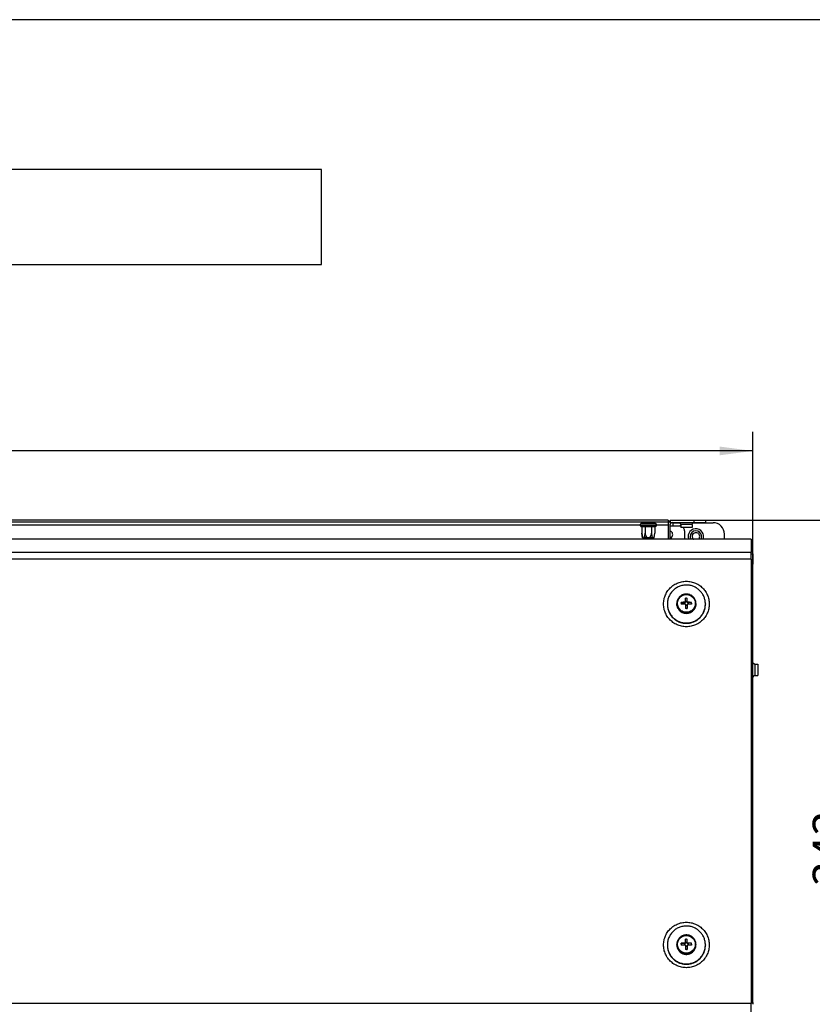
# Model space of a CAD drawing. Units: millimetres. Extents: x -81 to 760, y -224 to 370.
# Drawn here: x 290 to 373, y -31 to 73 of the extents above; entities that cross this region are included whole.
import ezdxf

# ---------------------------------------------------------------- set-up
doc = ezdxf.new("R2010")
doc.units = ezdxf.units.MM
doc.layers.add('1', color=7, linetype='Continuous')
doc.styles.add('CONVERTER_11', font='txt.shx', dxfattribs={"width": 0.9})
doc.dimstyles.new('ME10_DIM_29', dxfattribs={"dimtxt": 17.5, "dimasz": 17.5, "dimexe": 10, "dimexo": 0, "dimgap": 10, "dimtad": 1, "dimdsep": 46, "dimtxsty": 'CONVERTER_11', "dimsah": 1, "dimcen": 0.09, "dimclrd": 2, "dimclre": 2, "dimclrt": 3, "dimadec": 0, "dimazin": 0, "dimtfac": 1, "dimtdec": 4, "dimtix": 1, "dimtmove": 0, "dimatfit": 3, "dimfxl": 0, "dimtolj": 1, "dimtzin": 0, "dimarcsym": 0})
doc.dimstyles.new('ME10_DIM_30', dxfattribs={"dimtxt": 17.5, "dimasz": 17.5, "dimexe": 10, "dimexo": 0, "dimgap": 10, "dimtad": 1, "dimdsep": 46, "dimtxsty": 'CONVERTER_11', "dimsah": 1, "dimcen": 0.09, "dimclrd": 2, "dimclre": 2, "dimclrt": 3, "dimadec": 0, "dimazin": 0, "dimtfac": 1, "dimtdec": 4, "dimtix": 1, "dimtmove": 0, "dimatfit": 3, "dimfxl": 0, "dimtolj": 1, "dimtzin": 0, "dimarcsym": 0})
doc.dimstyles.new('ME10_DIM_33', dxfattribs={"dimtxt": 17.5, "dimasz": 17.5, "dimexe": 10, "dimexo": 0, "dimgap": 10, "dimtad": 1, "dimdsep": 46, "dimtxsty": 'CONVERTER_11', "dimsah": 1, "dimcen": 0.09, "dimclrd": 2, "dimclre": 2, "dimclrt": 3, "dimadec": 0, "dimazin": 0, "dimtfac": 1, "dimtdec": 4, "dimtix": 1, "dimtmove": 0, "dimatfit": 3, "dimfxl": 0, "dimtolj": 1, "dimtzin": 0, "dimarcsym": 0})

# ---------------------------------------------------------------- blocks, each defined once
blk = doc.blocks.new('*D32')
at = {"layer": '1', "color": 2, "linetype": 'Continuous'}
for p, q in [((1808.46, 100.46), (1970.86, 100.46)), ((1960.86, -393.54), (1960.86, 100.46)), ((1808.46, -393.54), (1970.86, -393.54))]:
    blk.add_line(p, q, dxfattribs=at)
at = {"layer": '1', "color": 2}
for points in [[(1963.16, 82.96), (1958.55, 82.96), (1960.86, 100.46)], [(1958.55, -376.04), (1963.16, -376.04), (1960.86, -393.54)]]:
    blk.add_solid(points, dxfattribs=at)
at = {"layer": '1', "color": 3, "insert": (1950.86, -232.51), "char_height": 17.5, "attachment_point": 7, "rotation": 90, "line_spacing_factor": 0.60024, "style": 'CONVERTER_11'}
blk.add_mtext('494', dxfattribs=at)
blk = doc.blocks.new('*D33')
at = {"layer": '1', "color": 2, "linetype": 'Continuous'}
for p, q in [((1808.46, 100.46), (1907.85, 100.46)), ((1897.85, 100.46), (1897.85, -242.54)), ((1826.71, -242.54), (1907.85, -242.54))]:
    blk.add_line(p, q, dxfattribs=at)
at = {"layer": '1', "color": 2}
for points in [[(1900.16, 82.96), (1895.55, 82.96), (1897.85, 100.46)], [(1895.55, -225.04), (1900.16, -225.04), (1897.85, -242.54)]]:
    blk.add_solid(points, dxfattribs=at)
at = {"layer": '1', "color": 3, "insert": (1887.85, -92.04), "char_height": 17.5, "attachment_point": 7, "rotation": 90, "line_spacing_factor": 0.60024, "style": 'CONVERTER_11'}
blk.add_mtext('343', dxfattribs=at)
blk = doc.blocks.new('*D36')
at = {"layer": '1', "color": 2, "linetype": 'Continuous'}
for p, q in [((463.46, 77.43), (463.46, 146.93)), ((1833.46, 77.43), (1833.46, 146.93)), ((1833.46, 136.93), (463.46, 136.93))]:
    blk.add_line(p, q, dxfattribs=at)
at = {"layer": '1', "color": 2}
for points in [[(480.96, 139.23), (480.96, 134.63), (463.46, 136.93)], [(1815.96, 134.63), (1815.96, 139.23), (1833.46, 136.93)]]:
    blk.add_solid(points, dxfattribs=at)
at = {"layer": '1', "color": 3, "insert": (1122.21, 146.93), "char_height": 17.5, "attachment_point": 7, "rotation": 0.0001, "line_spacing_factor": 0.60024, "style": 'CONVERTER_11'}
blk.add_mtext('1370', dxfattribs=at)
blk = doc.blocks.new('Vorderansicht_2', base_point=(1378.588, -160))
at = {"color": 1, "linetype": 'Continuous'}
for p, q in [((1788.963, 100.461), (507.963, 100.461)), ((1788.963, 99.461), (507.963, 99.461)), ((1774.564, 98.688), (1774.407, 98.39)), ((1782.52, 98.39), (1774.407, 98.39)), ((1774.407, 97.545), (1774.407, 98.39)), ((1774.814, 98.873), (1774.564, 98.688)), ((1774.968, 98.897), (1774.814, 98.873)), ((1781.959, 98.897), (1774.968, 98.897)), ((1774.999, 98.897), (1774.999, 99.461)), ((1776.731, 98.897), (1776.731, 99.461)), ((1780.195, 98.897), (1780.195, 99.461)), ((1781.927, 98.897), (1781.927, 99.461)), ((1781.959, 98.897), (1782.113, 98.873)), ((1782.113, 98.873), (1782.363, 98.688)), ((1782.363, 98.688), (1782.52, 98.39)), ((1782.52, 97.545), (1782.52, 98.39)), ((1788.963, 100.461), (1788.963, 99.461)), ((1788.963, 99.461), (1788.963, 97.861)), ((1789.064, 99.361), (1788.963, 99.207)), ((1789.963, 100.461), (1789.963, 99.211)), ((1789.963, 100.461), (1802.463, 100.461)), ((1789.963, 99.211), (1802.463, 99.211)), ((1791.313, 99.186), (1791.083, 99.186)), ((1791.313, 99.186), (1791.313, 97.461)), ((1791.313, 99.186), (1794.646, 99.186)), ((1794.439, 99.211), (1794.596, 99.199)), ((1794.596, 99.199), (1794.621, 99.192)), ((1794.621, 99.192), (1794.797, 99.147)), ((1794.797, 99.147), (1794.983, 99.056)), ((1794.983, 99.056), (1795.147, 98.929)), ((1795.147, 98.929), (1795.282, 98.771)), ((1795.282, 98.771), (1795.382, 98.59)), ((1795.382, 98.59), (1795.444, 98.392)), ((1795.444, 98.392), (1795.46, 98.238)), ((1801.477, 98.341), (1801.482, 98.392)), ((1801.482, 98.392), (1801.544, 98.59)), ((1801.544, 98.59), (1801.645, 98.771)), ((1801.645, 98.771), (1801.78, 98.929)), ((1801.78, 98.929), (1801.944, 99.056)), ((1801.944, 99.056), (1802.13, 99.147)), ((1802.13, 99.147), (1802.331, 99.199)), ((1802.279, 99.186), (1812.463, 99.186)), ((1802.331, 99.199), (1802.48, 99.211)), ((1802.463, 100.461), (1808.463, 100.461)), ((1802.463, 100.461), (1802.463, 99.211)), ((1802.463, 99.211), (1808.463, 99.211)), ((1808.463, 100.461), (1808.463, 99.211)), ((1774.407, 97.861), (1152.52, 97.861)), ((1782.52, 97.545), (1774.407, 97.545)), ((1774.407, 97.545), (1774.564, 97.247)), ((1774.564, 97.247), (1774.814, 97.063)), ((1774.814, 97.063), (1774.968, 97.038)), ((1779.677, 97.038), (1774.968, 97.038)), ((1774.999, 97.038), (1774.999, 93.713)), ((1774.999, 93.713), (1775.219, 92.467)), ((1775.383, 91.292), (1774.999, 93.713)), ((1776.731, 93.713), (1776.511, 92.467)), ((1776.731, 97.038), (1776.731, 93.713)), ((1777.171, 92.467), (1776.731, 93.713)), ((1781.959, 97.038), (1779.677, 97.038)), ((1780.195, 93.713), (1779.756, 92.467)), ((1780.195, 97.038), (1780.195, 93.713)), ((1780.415, 92.467), (1780.195, 93.713)), ((1781.543, 91.292), (1781.927, 93.713)), ((1781.708, 92.467), (1781.927, 93.713)), ((1781.927, 97.038), (1781.927, 93.713)), ((1782.113, 97.063), (1781.959, 97.038)), ((1782.363, 97.247), (1782.113, 97.063)), ((1782.52, 97.545), (1782.363, 97.247)), ((1788.963, 97.861), (1782.52, 97.861)), ((1788.963, 97.861), (1788.963, 90.445)), ((1789.713, 97.611), (1789.713, 90.445)), ((1789.713, 97.461), (1794.963, 97.461)), ((1789.713, 94.909), (1790.045, 94.809)), ((1795.397, 97.423), (1795.463, 97.405)), ((1795.46, 98.238), (1795.463, 98.186)), ((1798.087, 98.186), (1795.463, 98.186)), ((1795.463, 98.186), (1795.463, 96.711)), ((1799.181, 96.711), (1795.463, 96.711)), ((1796.735, 96.711), (1796.878, 96.568)), ((1797.463, 94.961), (1797.463, 90.961)), ((1801.463, 98.186), (1798.087, 98.186)), ((1801.463, 96.711), (1799.181, 96.711)), ((1801.463, 98.186), (1801.477, 98.341)), ((1801.463, 98.186), (1801.463, 96.711)), ((1832.463, 90.445), (464.463, 90.445)), ((1775.219, 92.467), (1775.239, 92.371)), ((1775.239, 92.371), (1775.516, 91.292)), ((1775.383, 91.292), (1775.516, 91.292)), ((1775.516, 91.292), (1776.214, 91.292)), ((1776.492, 92.371), (1776.214, 91.292)), ((1777.766, 91.292), (1776.214, 91.292)), ((1776.511, 92.467), (1776.492, 92.371)), ((1777.632, 91.5), (1777.171, 92.467)), ((1777.766, 91.292), (1777.632, 91.5)), ((1779.161, 91.292), (1777.766, 91.292)), ((1779.756, 92.467), (1779.161, 91.292)), ((1780.713, 91.292), (1779.161, 91.292)), ((1780.713, 91.292), (1780.415, 92.467)), ((1781.41, 91.292), (1780.713, 91.292)), ((1781.41, 91.292), (1781.477, 91.5)), ((1781.543, 91.292), (1781.41, 91.292)), ((1781.477, 91.5), (1781.708, 92.467)), ((1790.713, 91.461), (1789.713, 91.461)), ((1789.713, 91.461), (1789.713, 90.445)), ((1790.694, 91.547), (1790.59, 91.461)), ((1790.713, 90.445), (1790.713, 91.461)), ((1797.403, 90.445), (1797.425, 90.527)), ((1797.425, 90.527), (1797.463, 90.961)), ((1799.721, 90.479), (1799.736, 90.445)), ((1800.703, 90.785), (1800.882, 90.445)), ((1802.049, 90.547), (1802.173, 90.445)), ((1804.754, 90.445), (1804.877, 90.547)), ((1806.043, 90.445), (1806.12, 90.567)), ((1807.188, 90.445), (1807.264, 90.637)), ((1818.463, 90.445), (1818.463, 93.186)), ((1832.463, 90.445), (1832.463, 83.442)), ((1832.463, 88.428), (1833.463, 88.428)), ((1833.463, 82.844), (1833.463, 88.428)), ((1832.463, 83.442), (464.463, 83.442)), ((1832.463, 79.971), (1832.463, 83.442)), ((1832.463, 79.971), (464.463, 79.971)), ((1832.463, 82.844), (1833.463, 82.844)), ((1832.463, 82.814), (1833.463, 82.814)), ((1832.463, 79.971), (1832.463, -153.694)), ((1833.463, 82.844), (1833.463, 82.814)), ((1833.463, 82.814), (1833.463, 77.435)), ((1832.463, 77.609), (1832.702, 77.595)), ((1833.463, -153.209), (1833.463, 77.435)), ((1793.48, 57.109), (1793.463, 56.708)), ((1793.501, 57.309), (1793.48, 57.109)), ((1793.506, 57.352), (1793.501, 57.309)), ((1793.528, 57.508), (1793.506, 57.352)), ((1793.609, 57.901), (1793.528, 57.508)), ((1793.618, 57.938), (1793.609, 57.901)), ((1793.721, 58.286), (1793.618, 57.938)), ((1793.787, 58.465), (1793.721, 58.286)), ((1793.831, 58.581), (1793.787, 58.465)), ((1793.863, 58.66), (1793.831, 58.581)), ((1794.037, 59.024), (1793.863, 58.66)), ((1794.064, 59.074), (1794.037, 59.024)), ((1794.15, 59.223), (1794.064, 59.074)), ((1794.238, 59.372), (1794.15, 59.223)), ((1794.444, 59.67), (1794.238, 59.372)), ((1794.467, 59.702), (1794.444, 59.67)), ((1794.722, 60.013), (1794.467, 59.702)), ((1794.763, 60.057), (1794.722, 60.013)), ((1794.93, 60.231), (1794.763, 60.057)), ((1795.001, 60.302), (1794.93, 60.231)), ((1795.294, 60.561), (1795.001, 60.302)), ((1795.302, 60.568), (1795.294, 60.561)), ((1795.624, 60.809), (1795.302, 60.568)), ((1795.67, 60.839), (1795.624, 60.809)), ((1795.918, 60.995), (1795.67, 60.839)), ((1795.724, 57.296), (1795.713, 57.297)), ((1795.713, 56.799), (1795.713, 57.297)), ((1795.724, 57.296), (1797.463, 57.192)), ((1795.964, 61.023), (1795.918, 60.995)), ((1796.239, 61.167), (1795.964, 61.023)), ((1796.691, 61.367), (1796.239, 61.167)), ((1796.735, 61.382), (1796.691, 61.367)), ((1797.046, 61.486), (1796.735, 61.382)), ((1797.073, 61.494), (1797.046, 61.486)), ((1797.464, 61.59), (1797.073, 61.494)), ((1797.463, 57.192), (1797.963, 57.192)), ((1797.463, 57.192), (1797.463, 56.322)), ((1797.473, 61.592), (1797.464, 61.59)), ((1797.861, 61.654), (1797.473, 61.592)), ((1797.903, 61.658), (1797.861, 61.654)), ((1798.246, 61.686), (1797.903, 61.658)), ((1797.963, 59.527), (1797.963, 59.539)), ((1798.463, 59.539), (1797.963, 59.539)), ((1797.963, 57.321), (1797.963, 59.527)), ((1798.963, 57.69), (1797.963, 57.69)), ((1797.963, 57.321), (1797.963, 57.192)), ((1798.262, 61.687), (1798.246, 61.686)), ((1798.29, 61.687), (1798.262, 61.687)), ((1798.636, 61.687), (1798.29, 61.687)), ((1798.463, 59.539), (1798.963, 59.539)), ((1798.665, 61.687), (1798.636, 61.687)), ((1798.68, 61.686), (1798.665, 61.687)), ((1799.024, 61.658), (1798.68, 61.686)), ((1798.963, 59.527), (1798.963, 59.539)), ((1798.963, 57.321), (1798.963, 59.527)), ((1798.963, 57.321), (1798.963, 57.192)), ((1799.463, 57.192), (1798.963, 57.192)), ((1799.066, 61.654), (1799.024, 61.658)), ((1799.453, 61.592), (1799.066, 61.654)), ((1799.463, 61.59), (1799.453, 61.592)), ((1799.854, 61.494), (1799.463, 61.59)), ((1801.202, 57.296), (1799.463, 57.192)), ((1799.463, 57.192), (1799.463, 56.322)), ((1799.881, 61.486), (1799.854, 61.494)), ((1800.192, 61.382), (1799.881, 61.486)), ((1800.236, 61.367), (1800.192, 61.382)), ((1800.307, 61.337), (1800.236, 61.367)), ((1800.962, 61.023), (1800.307, 61.337)), ((1801.009, 60.995), (1800.962, 61.023)), ((1801.257, 60.839), (1801.009, 60.995)), ((1801.202, 57.296), (1801.213, 57.297)), ((1801.213, 56.799), (1801.213, 57.297)), ((1801.303, 60.809), (1801.257, 60.839)), ((1801.624, 60.568), (1801.303, 60.809)), ((1801.633, 60.561), (1801.624, 60.568)), ((1801.926, 60.302), (1801.633, 60.561)), ((1801.997, 60.231), (1801.926, 60.302)), ((1802.164, 60.057), (1801.997, 60.231)), ((1802.205, 60.013), (1802.164, 60.057)), ((1802.459, 59.702), (1802.205, 60.013)), ((1802.483, 59.67), (1802.459, 59.702)), ((1802.688, 59.372), (1802.483, 59.67)), ((1802.776, 59.223), (1802.688, 59.372)), ((1802.863, 59.074), (1802.776, 59.223)), ((1802.89, 59.024), (1802.863, 59.074)), ((1803.063, 58.66), (1802.89, 59.024)), ((1803.095, 58.581), (1803.063, 58.66)), ((1803.14, 58.465), (1803.095, 58.581)), ((1803.205, 58.286), (1803.14, 58.465)), ((1803.308, 57.938), (1803.205, 58.286)), ((1803.317, 57.901), (1803.308, 57.938)), ((1803.398, 57.508), (1803.317, 57.901)), ((1803.421, 57.352), (1803.398, 57.508)), ((1803.426, 57.309), (1803.421, 57.352)), ((1803.447, 57.109), (1803.426, 57.309)), ((1803.463, 56.708), (1803.447, 57.109)), ((1788.463, 56.432), (1788.463, 56.258)), ((1788.467, 56.111), (1788.465, 56.055)), ((1788.465, 56.055), (1788.469, 55.994)), ((1788.495, 55.567), (1788.515, 55.244)), ((1788.515, 55.244), (1788.539, 55.082)), ((1788.591, 54.717), (1788.631, 54.439)), ((1788.631, 54.439), (1788.676, 54.242)), ((1788.76, 53.88), (1788.813, 53.647)), ((1788.813, 53.647), (1788.886, 53.417)), ((1788.999, 53.06), (1789.059, 52.872)), ((1789.059, 52.872), (1789.166, 52.611)), ((1789.306, 52.268), (1789.367, 52.12)), ((1789.367, 52.12), (1789.517, 51.826)), ((1793.479, 56.307), (1793.463, 56.708)), ((1793.463, 56.708), (1793.463, 56.476)), ((1793.48, 56.075), (1793.463, 56.476)), ((1793.501, 55.875), (1793.48, 56.075)), ((1793.506, 55.832), (1793.501, 55.875)), ((1793.528, 55.676), (1793.506, 55.832)), ((1793.609, 55.283), (1793.528, 55.676)), ((1793.618, 55.246), (1793.609, 55.283)), ((1793.721, 54.898), (1793.618, 55.246)), ((1793.787, 54.719), (1793.721, 54.898)), ((1793.831, 54.603), (1793.787, 54.719)), ((1793.863, 54.524), (1793.831, 54.603)), ((1794.037, 54.16), (1793.863, 54.524)), ((1794.064, 54.11), (1794.037, 54.16)), ((1794.15, 53.961), (1794.064, 54.11)), ((1794.238, 53.812), (1794.15, 53.961)), ((1794.444, 53.514), (1794.238, 53.812)), ((1794.467, 53.482), (1794.444, 53.514)), ((1794.722, 53.171), (1794.467, 53.482)), ((1794.763, 53.127), (1794.722, 53.171)), ((1794.93, 52.953), (1794.763, 53.127)), ((1795.001, 52.882), (1794.93, 52.953)), ((1795.294, 52.623), (1795.001, 52.882)), ((1795.302, 52.616), (1795.294, 52.623)), ((1795.624, 52.375), (1795.302, 52.616)), ((1795.67, 52.345), (1795.624, 52.375)), ((1795.918, 52.189), (1795.67, 52.345)), ((1795.713, 56.799), (1795.713, 56.3)), ((1795.724, 56.3), (1795.713, 56.3)), ((1795.724, 56.3), (1795.713, 56.3)), ((1795.964, 52.161), (1795.918, 52.189)), ((1796.052, 52.115), (1795.964, 52.161)), ((1796.691, 51.817), (1796.052, 52.115)), ((1796.735, 51.802), (1796.691, 51.817)), ((1797.046, 51.698), (1796.735, 51.802)), ((1797.963, 56.325), (1797.963, 54.07)), ((1798.963, 55.698), (1797.963, 55.698)), ((1797.963, 54.07), (1797.963, 54.059)), ((1798.463, 54.059), (1797.963, 54.059)), ((1798.463, 54.059), (1798.963, 54.059)), ((1798.963, 56.325), (1798.963, 54.07)), ((1798.963, 54.07), (1798.963, 54.059)), ((1800.192, 51.802), (1799.881, 51.698)), ((1800.236, 51.817), (1800.192, 51.802)), ((1800.307, 51.847), (1800.236, 51.817)), ((1800.962, 52.161), (1800.307, 51.847)), ((1801.009, 52.189), (1800.962, 52.161)), ((1801.257, 52.345), (1801.009, 52.189)), ((1801.202, 56.3), (1801.213, 56.301)), ((1801.202, 56.3), (1801.213, 56.301)), ((1801.213, 56.799), (1801.213, 56.301)), ((1801.303, 52.375), (1801.257, 52.345)), ((1801.624, 52.616), (1801.303, 52.375)), ((1801.633, 52.623), (1801.624, 52.616)), ((1801.926, 52.882), (1801.633, 52.623)), ((1801.997, 52.953), (1801.926, 52.882)), ((1802.164, 53.127), (1801.997, 52.953)), ((1802.205, 53.171), (1802.164, 53.127)), ((1802.459, 53.482), (1802.205, 53.171)), ((1802.483, 53.514), (1802.459, 53.482)), ((1802.688, 53.812), (1802.483, 53.514)), ((1802.776, 53.961), (1802.688, 53.812)), ((1802.863, 54.11), (1802.776, 53.961)), ((1802.89, 54.16), (1802.863, 54.11)), ((1803.063, 54.524), (1802.89, 54.16)), ((1803.095, 54.603), (1803.063, 54.524)), ((1803.14, 54.719), (1803.095, 54.603)), ((1803.205, 54.898), (1803.14, 54.719)), ((1803.308, 55.246), (1803.205, 54.898)), ((1803.317, 55.283), (1803.308, 55.246)), ((1803.398, 55.676), (1803.317, 55.283)), ((1803.421, 55.832), (1803.398, 55.676)), ((1803.426, 55.875), (1803.421, 55.832)), ((1803.447, 56.075), (1803.426, 55.875)), ((1803.463, 56.476), (1803.447, 56.075)), ((1803.463, 56.708), (1803.463, 56.476)), ((1807.526, 52.053), (1807.56, 52.12)), ((1807.56, 52.12), (1807.746, 52.573)), ((1807.854, 52.838), (1807.868, 52.872)), ((1808.295, 54.439), (1808.3, 54.474)), ((1808.339, 54.744), (1808.411, 55.244)), ((1808.411, 55.244), (1808.416, 55.314)), ((1808.436, 55.649), (1808.461, 56.055)), ((1808.445, 56.867), (1808.444, 56.878)), ((1808.446, 56.824), (1808.445, 56.867)), ((1808.463, 56.432), (1808.463, 56.258)), ((1808.463, 56.258), (1808.463, 56.26)), ((1789.68, 51.505), (1789.736, 51.395)), ((1789.736, 51.395), (1789.936, 51.07)), ((1790.118, 50.775), (1790.163, 50.702)), ((1790.163, 50.702), (1790.432, 50.337)), ((1790.616, 50.087), (1790.645, 50.047)), ((1792.389, 48.344), (1792.437, 48.311)), ((1792.701, 48.126), (1793.057, 47.878)), ((1793.057, 47.878), (1793.139, 47.83)), ((1793.443, 47.652), (1793.761, 47.466)), ((1793.761, 47.466), (1793.879, 47.41)), ((1794.211, 47.251), (1794.496, 47.114)), ((1794.496, 47.114), (1794.654, 47.053)), ((1795.002, 46.92), (1795.257, 46.822)), ((1795.257, 46.822), (1795.457, 46.764)), ((1795.817, 46.658), (1796.04, 46.593)), ((1797.073, 51.69), (1797.046, 51.698)), ((1797.464, 51.594), (1797.073, 51.69)), ((1797.473, 51.592), (1797.464, 51.594)), ((1797.861, 51.53), (1797.473, 51.592)), ((1797.903, 51.526), (1797.861, 51.53)), ((1798.246, 51.498), (1797.903, 51.526)), ((1798.262, 51.497), (1798.246, 51.498)), ((1798.29, 51.497), (1798.262, 51.497)), ((1798.636, 51.497), (1798.29, 51.497)), ((1798.665, 51.497), (1798.636, 51.497)), ((1798.68, 51.498), (1798.665, 51.497)), ((1799.024, 51.526), (1798.68, 51.498)), ((1799.066, 51.53), (1799.024, 51.526)), ((1799.453, 51.592), (1799.066, 51.53)), ((1799.463, 51.594), (1799.453, 51.592)), ((1799.854, 51.69), (1799.463, 51.594)), ((1799.881, 51.698), (1799.854, 51.69)), ((1802.431, 47.114), (1802.489, 47.142)), ((1802.787, 47.285), (1803.166, 47.466)), ((1803.166, 47.466), (1803.253, 47.517)), ((1803.56, 47.697), (1803.87, 47.878)), ((1803.87, 47.878), (1803.983, 47.957)), ((1804.284, 48.167), (1804.537, 48.344)), ((1804.537, 48.344), (1804.673, 48.457)), ((1804.96, 48.695), (1805.165, 48.864)), ((1805.165, 48.864), (1805.318, 49.014)), ((1805.586, 49.276), (1805.747, 49.433)), ((1805.747, 49.433), (1805.915, 49.625)), ((1806.16, 49.907), (1806.282, 50.047)), ((1806.282, 50.047), (1806.457, 50.286)), ((1806.677, 50.584), (1806.764, 50.702)), ((1806.764, 50.702), (1806.945, 50.996)), ((1807.133, 51.301), (1807.191, 51.395)), ((1807.191, 51.395), (1807.375, 51.756)), ((1796.04, 46.593), (1796.283, 46.543)), ((1796.65, 46.467), (1796.838, 46.429)), ((1796.838, 46.429), (1797.127, 46.393)), ((1797.495, 46.348), (1797.648, 46.329)), ((1797.648, 46.329), (1797.985, 46.316)), ((1798.347, 46.301), (1798.463, 46.296)), ((1798.463, 46.296), (1798.856, 46.312)), ((1799.199, 46.326), (1799.278, 46.329)), ((1833.475, 25.675), (1833.463, 25.825)), ((1833.527, 25.474), (1833.475, 25.675)), ((1833.618, 25.288), (1833.527, 25.474)), ((1833.745, 25.124), (1833.618, 25.288)), ((1833.903, 24.989), (1833.745, 25.124)), ((1834.084, 24.889), (1833.903, 24.989)), ((1834.282, 24.827), (1834.084, 24.889)), ((1834.333, 24.822), (1834.282, 24.827)), ((1834.488, 24.807), (1834.333, 24.822)), ((1834.488, 24.807), (1835.963, 24.808)), ((1834.488, 24.807), (1834.488, 21.933)), ((1834.488, 21.933), (1834.488, 18.808)), ((1835.963, 24.808), (1835.963, 22.526)), ((1835.963, 22.526), (1835.963, 18.808)), ((1833.475, 17.94), (1833.463, 17.784)), ((1833.482, 17.965), (1833.475, 17.94)), ((1833.527, 18.141), (1833.482, 17.965)), ((1833.618, 18.327), (1833.527, 18.141)), ((1833.745, 18.491), (1833.618, 18.327)), ((1833.903, 18.626), (1833.745, 18.491)), ((1834.084, 18.727), (1833.903, 18.626)), ((1834.282, 18.789), (1834.084, 18.727)), ((1834.436, 18.804), (1834.282, 18.789)), ((1834.488, 18.808), (1834.436, 18.804)), ((1834.488, 18.808), (1835.963, 18.808)), ((1794.93, -119.085), (1794.763, -119.258)), ((1795.001, -119.013), (1794.93, -119.085)), ((1795.294, -118.754), (1795.001, -119.013)), ((1795.302, -118.747), (1795.294, -118.754)), ((1795.624, -118.506), (1795.302, -118.747)), ((1795.67, -118.476), (1795.624, -118.506)), ((1795.918, -118.32), (1795.67, -118.476)), ((1795.964, -118.292), (1795.918, -118.32)), ((1796.239, -118.148), (1795.964, -118.292)), ((1796.691, -117.948), (1796.239, -118.148)), ((1796.735, -117.933), (1796.691, -117.948)), ((1797.046, -117.829), (1796.735, -117.933)), ((1797.073, -117.821), (1797.046, -117.829)), ((1797.464, -117.725), (1797.073, -117.821)), ((1797.473, -117.723), (1797.464, -117.725)), ((1797.861, -117.661), (1797.473, -117.723)), ((1797.903, -117.657), (1797.861, -117.661)), ((1798.246, -117.629), (1797.903, -117.657)), ((1798.262, -117.629), (1798.246, -117.629)), ((1798.29, -117.628), (1798.262, -117.629)), ((1798.636, -117.628), (1798.29, -117.628)), ((1798.665, -117.629), (1798.636, -117.628)), ((1798.68, -117.629), (1798.665, -117.629)), ((1799.024, -117.657), (1798.68, -117.629)), ((1799.066, -117.661), (1799.024, -117.657)), ((1799.453, -117.723), (1799.066, -117.661)), ((1799.463, -117.725), (1799.453, -117.723)), ((1799.854, -117.821), (1799.463, -117.725)), ((1799.881, -117.829), (1799.854, -117.821)), ((1800.192, -117.933), (1799.881, -117.829)), ((1800.236, -117.948), (1800.192, -117.933)), ((1800.307, -117.978), (1800.236, -117.948)), ((1800.962, -118.292), (1800.307, -117.978)), ((1801.009, -118.32), (1800.962, -118.292)), ((1801.257, -118.476), (1801.009, -118.32)), ((1801.303, -118.506), (1801.257, -118.476)), ((1801.624, -118.747), (1801.303, -118.506)), ((1801.633, -118.754), (1801.624, -118.747)), ((1801.926, -119.013), (1801.633, -118.754)), ((1801.997, -119.085), (1801.926, -119.013)), ((1802.164, -119.258), (1801.997, -119.085)), ((1788.463, -122.883), (1788.463, -123.057)), ((1788.467, -123.204), (1788.465, -123.26)), ((1788.465, -123.26), (1788.469, -123.321)), ((1788.495, -123.748), (1788.515, -124.071)), ((1788.515, -124.071), (1788.539, -124.233)), ((1793.48, -122.206), (1793.463, -122.607)), ((1793.479, -123.008), (1793.463, -122.607)), ((1793.463, -122.607), (1793.463, -122.839)), ((1793.463, -122.839), (1793.48, -123.24)), ((1793.501, -122.006), (1793.48, -122.206)), ((1793.48, -123.24), (1793.501, -123.44)), ((1793.506, -121.963), (1793.501, -122.006)), ((1793.501, -123.44), (1793.506, -123.483)), ((1793.528, -121.807), (1793.506, -121.963)), ((1793.506, -123.483), (1793.528, -123.639)), ((1793.609, -121.414), (1793.528, -121.807)), ((1793.528, -123.639), (1793.609, -124.032)), ((1793.618, -121.377), (1793.609, -121.414)), ((1793.609, -124.032), (1793.618, -124.069)), ((1793.721, -121.029), (1793.618, -121.377)), ((1793.618, -124.069), (1793.721, -124.417)), ((1793.787, -120.85), (1793.721, -121.029)), ((1793.831, -120.734), (1793.787, -120.85)), ((1793.863, -120.655), (1793.831, -120.734)), ((1794.037, -120.291), (1793.863, -120.655)), ((1794.064, -120.241), (1794.037, -120.291)), ((1794.15, -120.092), (1794.064, -120.241)), ((1794.238, -119.943), (1794.15, -120.092)), ((1794.444, -119.645), (1794.238, -119.943)), ((1794.467, -119.613), (1794.444, -119.645)), ((1794.722, -119.303), (1794.467, -119.613)), ((1794.763, -119.258), (1794.722, -119.303)), ((1795.724, -122.019), (1795.713, -122.018)), ((1795.713, -122.516), (1795.713, -122.018)), ((1795.713, -122.516), (1795.713, -123.015)), ((1795.724, -123.015), (1795.713, -123.015)), ((1795.724, -123.015), (1795.713, -123.015)), ((1795.724, -122.019), (1797.463, -122.123)), ((1797.463, -122.123), (1797.963, -122.123)), ((1797.463, -122.123), (1797.463, -122.993)), ((1797.963, -119.788), (1797.963, -119.777)), ((1798.463, -119.777), (1797.963, -119.777)), ((1797.963, -121.994), (1797.963, -119.788)), ((1798.963, -121.625), (1797.963, -121.625)), ((1797.963, -121.994), (1797.963, -122.123)), ((1797.963, -122.99), (1797.963, -125.245)), ((1798.963, -123.617), (1797.963, -123.617)), ((1798.463, -119.777), (1798.963, -119.777)), ((1798.963, -119.788), (1798.963, -119.777)), ((1798.963, -121.994), (1798.963, -119.788)), ((1798.963, -121.994), (1798.963, -122.123)), ((1799.463, -122.123), (1798.963, -122.123)), ((1798.963, -122.99), (1798.963, -125.245)), ((1801.202, -122.019), (1799.463, -122.123)), ((1799.463, -122.123), (1799.463, -122.993)), ((1801.202, -122.019), (1801.213, -122.018)), ((1801.202, -123.015), (1801.213, -123.014)), ((1801.202, -123.015), (1801.213, -123.014)), ((1801.213, -122.516), (1801.213, -122.018)), ((1801.213, -122.516), (1801.213, -123.014)), ((1802.205, -119.303), (1802.164, -119.258)), ((1802.459, -119.613), (1802.205, -119.303)), ((1802.483, -119.645), (1802.459, -119.613)), ((1802.688, -119.943), (1802.483, -119.645)), ((1802.776, -120.092), (1802.688, -119.943)), ((1802.863, -120.241), (1802.776, -120.092)), ((1802.89, -120.291), (1802.863, -120.241)), ((1803.063, -120.655), (1802.89, -120.291)), ((1803.095, -120.734), (1803.063, -120.655)), ((1803.14, -120.85), (1803.095, -120.734)), ((1803.205, -121.029), (1803.14, -120.85)), ((1803.308, -121.377), (1803.205, -121.029)), ((1803.205, -124.417), (1803.308, -124.069)), ((1803.317, -121.414), (1803.308, -121.377)), ((1803.308, -124.069), (1803.317, -124.032)), ((1803.398, -121.807), (1803.317, -121.414)), ((1803.317, -124.032), (1803.398, -123.639)), ((1803.421, -121.963), (1803.398, -121.807)), ((1803.398, -123.639), (1803.421, -123.483)), ((1803.426, -122.006), (1803.421, -121.963)), ((1803.421, -123.483), (1803.426, -123.44)), ((1803.447, -122.206), (1803.426, -122.006)), ((1803.426, -123.44), (1803.447, -123.24)), ((1803.463, -122.607), (1803.447, -122.206)), ((1803.447, -123.24), (1803.463, -122.839)), ((1803.463, -122.607), (1803.463, -122.839)), ((1808.339, -124.571), (1808.411, -124.071)), ((1808.411, -124.071), (1808.416, -124.001)), ((1808.436, -123.667), (1808.461, -123.26)), ((1808.445, -122.448), (1808.444, -122.438)), ((1808.446, -122.491), (1808.445, -122.448)), ((1808.463, -122.883), (1808.463, -123.057)), ((1808.463, -123.057), (1808.463, -123.055)), ((1788.591, -124.598), (1788.631, -124.876)), ((1788.631, -124.876), (1788.676, -125.073)), ((1788.76, -125.435), (1788.813, -125.668)), ((1788.813, -125.668), (1788.886, -125.898)), ((1788.999, -126.255), (1789.059, -126.443)), ((1789.059, -126.443), (1789.166, -126.704)), ((1789.306, -127.047), (1789.367, -127.195)), ((1789.367, -127.195), (1789.516, -127.489)), ((1789.68, -127.81), (1789.736, -127.92)), ((1789.736, -127.92), (1789.936, -128.245)), ((1790.118, -128.54), (1790.163, -128.613)), ((1790.163, -128.613), (1790.432, -128.979)), ((1790.616, -129.228), (1790.645, -129.268)), ((1793.721, -124.417), (1793.787, -124.596)), ((1793.787, -124.596), (1793.831, -124.712)), ((1793.831, -124.712), (1793.863, -124.791)), ((1793.863, -124.791), (1794.037, -125.155)), ((1794.037, -125.155), (1794.064, -125.205)), ((1794.064, -125.205), (1794.15, -125.354)), ((1794.15, -125.354), (1794.238, -125.503)), ((1794.238, -125.503), (1794.444, -125.801)), ((1794.444, -125.801), (1794.467, -125.833)), ((1794.467, -125.833), (1794.722, -126.144)), ((1794.722, -126.144), (1794.763, -126.188)), ((1794.763, -126.188), (1794.93, -126.362)), ((1794.93, -126.362), (1795.001, -126.433)), ((1795.001, -126.433), (1795.294, -126.692)), ((1795.294, -126.692), (1795.302, -126.699)), ((1795.302, -126.699), (1795.624, -126.94)), ((1795.624, -126.94), (1795.67, -126.97)), ((1795.67, -126.97), (1795.918, -127.126)), ((1795.918, -127.126), (1795.964, -127.154)), ((1795.964, -127.154), (1796.62, -127.468)), ((1796.62, -127.468), (1796.691, -127.498)), ((1796.691, -127.498), (1796.735, -127.513)), ((1796.735, -127.513), (1797.046, -127.617)), ((1797.046, -127.617), (1797.073, -127.625)), ((1797.073, -127.625), (1797.464, -127.721)), ((1797.464, -127.721), (1797.473, -127.723)), ((1797.473, -127.723), (1797.861, -127.785)), ((1797.861, -127.785), (1797.903, -127.789)), ((1797.903, -127.789), (1798.246, -127.817)), ((1797.963, -125.245), (1797.963, -125.256)), ((1798.463, -125.256), (1797.963, -125.256)), ((1798.246, -127.817), (1798.262, -127.818)), ((1798.262, -127.818), (1798.29, -127.818)), ((1798.29, -127.818), (1798.636, -127.818)), ((1798.463, -125.256), (1798.963, -125.256)), ((1798.636, -127.818), (1798.665, -127.818)), ((1798.665, -127.818), (1798.68, -127.817)), ((1798.68, -127.817), (1799.024, -127.789)), ((1798.963, -125.245), (1798.963, -125.256)), ((1799.024, -127.789), (1799.066, -127.785)), ((1799.066, -127.785), (1799.453, -127.723)), ((1799.453, -127.723), (1799.463, -127.721)), ((1799.463, -127.721), (1799.854, -127.625)), ((1799.854, -127.625), (1799.881, -127.617)), ((1799.881, -127.617), (1800.192, -127.513)), ((1800.192, -127.513), (1800.236, -127.498)), ((1800.236, -127.498), (1800.688, -127.298)), ((1800.688, -127.298), (1800.962, -127.154)), ((1800.962, -127.154), (1801.009, -127.126)), ((1801.009, -127.126), (1801.257, -126.97)), ((1801.257, -126.97), (1801.303, -126.94)), ((1801.303, -126.94), (1801.624, -126.699)), ((1801.624, -126.699), (1801.633, -126.692)), ((1801.633, -126.692), (1801.926, -126.433)), ((1801.926, -126.433), (1801.997, -126.362)), ((1801.997, -126.362), (1802.164, -126.188)), ((1802.164, -126.188), (1802.205, -126.144)), ((1802.205, -126.144), (1802.459, -125.833)), ((1802.459, -125.833), (1802.483, -125.801)), ((1802.483, -125.801), (1802.688, -125.503)), ((1802.688, -125.503), (1802.776, -125.354)), ((1802.776, -125.354), (1802.863, -125.205)), ((1802.863, -125.205), (1802.89, -125.155)), ((1802.89, -125.155), (1803.063, -124.791)), ((1803.063, -124.791), (1803.095, -124.712)), ((1803.095, -124.712), (1803.14, -124.596)), ((1803.14, -124.596), (1803.205, -124.417)), ((1806.16, -129.408), (1806.282, -129.268)), ((1806.282, -129.268), (1806.458, -129.029)), ((1806.677, -128.731), (1806.764, -128.613)), ((1806.764, -128.613), (1806.945, -128.319)), ((1807.133, -128.014), (1807.191, -127.92)), ((1807.191, -127.92), (1807.375, -127.559)), ((1807.526, -127.262), (1807.56, -127.195)), ((1807.56, -127.195), (1807.745, -126.742)), ((1807.854, -126.477), (1807.868, -126.443)), ((1808.295, -124.876), (1808.3, -124.841)), ((1792.389, -130.971), (1792.437, -131.004)), ((1792.701, -131.188), (1793.057, -131.437)), ((1793.057, -131.437), (1793.139, -131.485)), ((1793.443, -131.663), (1793.761, -131.849)), ((1793.761, -131.849), (1793.879, -131.906)), ((1794.21, -132.064), (1794.496, -132.201)), ((1794.496, -132.201), (1794.654, -132.262)), ((1795.002, -132.395), (1795.257, -132.493)), ((1795.257, -132.493), (1795.457, -132.551)), ((1795.817, -132.657), (1796.04, -132.722)), ((1796.04, -132.722), (1796.283, -132.772)), ((1796.65, -132.848), (1796.838, -132.887)), ((1796.838, -132.887), (1797.127, -132.922)), ((1797.495, -132.967), (1797.648, -132.986)), ((1797.648, -132.986), (1797.985, -132.999)), ((1798.347, -133.014), (1798.463, -133.019)), ((1798.463, -133.019), (1798.856, -133.003)), ((1799.198, -132.989), (1799.278, -132.986)), ((1802.431, -132.201), (1802.489, -132.173)), ((1802.787, -132.031), (1803.166, -131.849)), ((1803.166, -131.849), (1803.253, -131.798)), ((1803.56, -131.618), (1803.87, -131.437)), ((1803.87, -131.437), (1803.983, -131.358)), ((1804.283, -131.148), (1804.537, -130.971)), ((1804.537, -130.971), (1804.673, -130.858)), ((1804.96, -130.62), (1805.165, -130.451)), ((1805.165, -130.451), (1805.318, -130.301)), ((1805.587, -130.039), (1805.747, -129.882)), ((1805.747, -129.882), (1805.915, -129.69)), ((1832.463, -153.694), (464.463, -153.694)), ((1832.463, -153.035), (1832.702, -153.049)), ((1833.463, -153.275), (1832.463, -153.275)), ((1832.463, -153.346), (1833.463, -153.346)), ((1832.463, -159.782), (1832.463, -153.694)), ((1833.463, -153.209), (1833.463, -153.275)), ((1833.463, -153.275), (1833.463, -153.346)), ((1833.463, -153.346), (1833.463, -154.097))]:
    blk.add_line(p, q, dxfattribs=at)
for centre, radius, start, end in [((1791.313, 97.611), 2.85, 118.27339, 142.1045), ((1791.313, 97.611), 1.6, 90, 180), ((1812.463, 93.186), 6, 0, 90), ((1789.28, 92.961), 2, 314.99918, 67.50109), ((1794.963, 94.961), 2.5, 80.00423, 90.00404), ((1794.963, 94.961), 2.5, 0.00005, 40.0013), ((1803.463, 91.961), 4.025, 19.19991, 201.59997), ((1803.463, 91.961), 3, 27.69214, 203.07695), ((1803.463, 91.961), 2, 56.24966, 225.00012), ((1803.463, 91.961), 2, 315.00018, 56.24973), ((1803.463, 91.961), 3, 332.30785, 27.69215), ((1803.463, 91.961), 4.025, 340.80008, 19.19992)]:
    blk.add_arc(centre, radius, start, end, dxfattribs=at)
for points in [[(1833.463, 77.435), (1833.413, 77.479), (1833.265, 77.522), (1833.025, 77.561), (1832.702, 77.595)], [(1810.463, 56.432), (1810.201, 58.918), (1809.426, 61.295), (1808.171, 63.459), (1806.493, 65.316), (1804.463, 66.785), (1802.171, 67.802), (1799.718, 68.321), (1797.209, 68.321), (1794.755, 67.802), (1792.463, 66.785), (1790.434, 65.316), (1788.755, 63.459), (1787.501, 61.295), (1786.726, 58.918), (1786.463, 56.432), (1786.726, 53.947), (1787.501, 51.57), (1788.755, 49.406), (1790.434, 47.549), (1792.463, 46.08), (1794.755, 45.063), (1797.209, 44.544), (1799.718, 44.544), (1802.171, 45.063), (1804.463, 46.08), (1806.493, 47.549), (1808.171, 49.406), (1809.426, 51.57), (1810.201, 53.947), (1810.463, 56.432)], [(1799.127, 66.372), (1797.085, 66.299), (1795.101, 65.814), (1793.257, 64.938), (1791.631, 63.706), (1790.289, 62.171), (1789.289, 60.397), (1788.672, 58.457), (1788.463, 56.432)], [(1808.463, 56.432), (1808.287, 58.295), (1807.764, 60.091), (1806.914, 61.759), (1805.765, 63.239), (1804.359, 64.479), (1802.745, 65.435), (1800.98, 66.074), (1799.127, 66.372)], [(1793.863, 58.66), (1793.564, 57.704), (1793.463, 56.708)], [(1793.783, 56.749), (1793.919, 55.633), (1794.319, 54.582), (1794.96, 53.657), (1795.805, 52.912), (1796.804, 52.389), (1797.899, 52.12), (1799.027, 52.12), (1800.123, 52.389), (1801.122, 52.912), (1801.966, 53.657), (1802.607, 54.582), (1803.007, 55.633), (1803.143, 56.749), (1803.007, 57.864), (1802.607, 58.915), (1801.966, 59.84), (1801.122, 60.586), (1800.123, 61.108), (1799.027, 61.377), (1797.899, 61.377), (1796.804, 61.108), (1795.805, 60.586), (1794.96, 59.84), (1794.319, 58.915), (1793.919, 57.864), (1793.783, 56.749)], [(1797.963, 57.321), (1796.838, 57.313), (1795.724, 57.296)], [(1801.202, 57.296), (1800.089, 57.313), (1798.963, 57.321)], [(1803.463, 56.708), (1803.362, 57.704), (1803.063, 58.66)], [(1788.463, 56.432), (1788.655, 54.489), (1789.224, 52.62), (1790.149, 50.898), (1791.392, 49.388), (1792.908, 48.149), (1794.636, 47.229), (1796.512, 46.662), (1798.463, 46.47), (1800.414, 46.662), (1802.29, 47.229), (1804.019, 48.149), (1805.534, 49.388), (1806.778, 50.898), (1807.702, 52.62), (1808.271, 54.489), (1808.463, 56.432)], [(1788.463, 56.258), (1788.65, 54.342), (1789.203, 52.497), (1790.103, 50.792), (1791.314, 49.292), (1792.793, 48.052), (1794.484, 47.119), (1796.323, 46.527), (1798.242, 46.299)], [(1793.463, 56.476), (1793.564, 55.48), (1793.863, 54.524)], [(1793.479, 56.307), (1793.647, 55.37), (1793.99, 54.482), (1794.497, 53.676), (1795.148, 52.98), (1795.92, 52.42), (1796.785, 52.016), (1797.711, 51.784), (1798.665, 51.731)], [(1793.863, 54.524), (1794.442, 53.516), (1795.239, 52.669), (1796.211, 52.029), (1797.306, 51.63), (1798.463, 51.495), (1799.621, 51.63), (1800.715, 52.029), (1801.687, 52.669), (1802.485, 53.516), (1803.063, 54.524)], [(1797.963, 56.325), (1796.838, 56.317), (1795.724, 56.3)], [(1798.463, 54.059), (1798.213, 54.059), (1797.963, 54.059)], [(1798.242, 46.299), (1800.224, 46.452), (1802.136, 46.992), (1803.903, 47.899), (1805.456, 49.136), (1806.732, 50.655), (1807.681, 52.395), (1808.266, 54.288), (1808.463, 56.258)], [(1798.963, 54.059), (1798.713, 54.059), (1798.463, 54.059)], [(1798.665, 51.731), (1799.854, 51.924), (1800.963, 52.394), (1801.927, 53.116), (1802.689, 54.046), (1803.206, 55.131), (1803.447, 56.307)], [(1801.202, 56.3), (1800.089, 56.317), (1798.963, 56.325)], [(1803.063, 54.524), (1803.362, 55.48), (1803.463, 56.476)], [(1803.447, 56.307), (1803.459, 56.507), (1803.463, 56.708)], [(1807.868, 52.872), (1808.114, 53.647), (1808.295, 54.439)], [(1808.461, 56.055), (1808.463, 56.156), (1808.463, 56.258)], [(1790.645, 50.047), (1791.465, 49.142), (1792.389, 48.344)], [(1799.278, 46.329), (1800.887, 46.593), (1802.431, 47.114)], [(1810.463, -122.883), (1810.201, -120.397), (1809.426, -118.02), (1808.171, -115.856), (1806.493, -113.999), (1804.463, -112.53), (1802.171, -111.513), (1799.718, -110.994), (1797.209, -110.994), (1794.755, -111.513), (1792.463, -112.53), (1790.434, -113.999), (1788.755, -115.856), (1787.501, -118.02), (1786.726, -120.397), (1786.463, -122.883), (1786.726, -125.368), (1787.501, -127.745), (1788.755, -129.909), (1790.434, -131.766), (1792.463, -133.235), (1794.755, -134.252), (1797.209, -134.771), (1799.718, -134.771), (1802.171, -134.252), (1804.463, -133.235), (1806.493, -131.766), (1808.171, -129.909), (1809.426, -127.745), (1810.201, -125.368), (1810.463, -122.883)], [(1799.127, -112.943), (1797.085, -113.016), (1795.101, -113.501), (1793.257, -114.377), (1791.631, -115.609), (1790.289, -117.144), (1789.289, -118.918), (1788.672, -120.858), (1788.463, -122.883)], [(1808.463, -122.883), (1808.287, -121.02), (1807.764, -119.224), (1806.914, -117.556), (1805.765, -116.076), (1804.359, -114.836), (1802.745, -113.88), (1800.98, -113.241), (1799.127, -112.943)], [(1793.783, -122.566), (1793.919, -123.682), (1794.319, -124.733), (1794.96, -125.658), (1795.805, -126.403), (1796.804, -126.926), (1797.899, -127.195), (1799.027, -127.195), (1800.123, -126.926), (1801.122, -126.403), (1801.966, -125.658), (1802.607, -124.733), (1803.007, -123.682), (1803.143, -122.566), (1803.007, -121.451), (1802.607, -120.4), (1801.966, -119.475), (1801.122, -118.729), (1800.123, -118.207), (1799.027, -117.938), (1797.899, -117.938), (1796.804, -118.207), (1795.805, -118.729), (1794.96, -119.475), (1794.319, -120.4), (1793.919, -121.451), (1793.783, -122.566)], [(1788.463, -122.883), (1788.655, -124.826), (1789.224, -126.695), (1790.149, -128.417), (1791.392, -129.927), (1792.908, -131.166), (1794.636, -132.086), (1796.512, -132.653), (1798.463, -132.845), (1800.414, -132.653), (1802.29, -132.086), (1804.019, -131.166), (1805.534, -129.927), (1806.778, -128.417), (1807.702, -126.695), (1808.271, -124.826), (1808.463, -122.883)], [(1788.463, -123.057), (1788.65, -124.973), (1789.203, -126.818), (1790.103, -128.523), (1791.314, -130.023), (1792.793, -131.263), (1794.484, -132.196), (1796.323, -132.788), (1798.242, -133.016)], [(1793.863, -120.655), (1793.564, -121.611), (1793.463, -122.607)], [(1793.463, -122.839), (1793.564, -123.835), (1793.863, -124.791)], [(1793.479, -123.008), (1793.647, -123.945), (1793.99, -124.833), (1794.497, -125.639), (1795.148, -126.335), (1795.92, -126.895), (1796.785, -127.299), (1797.711, -127.531), (1798.665, -127.584)], [(1797.963, -121.994), (1796.838, -122.002), (1795.724, -122.019)], [(1797.963, -122.99), (1796.838, -122.998), (1795.724, -123.015)], [(1798.242, -133.016), (1800.224, -132.863), (1802.136, -132.323), (1803.903, -131.416), (1805.456, -130.179), (1806.732, -128.66), (1807.681, -126.92), (1808.266, -125.027), (1808.463, -123.057)], [(1798.665, -127.584), (1799.854, -127.391), (1800.963, -126.921), (1801.927, -126.199), (1802.689, -125.269), (1803.206, -124.184), (1803.447, -123.008)], [(1801.202, -122.019), (1800.089, -122.002), (1798.963, -121.994)], [(1801.202, -123.015), (1800.089, -122.998), (1798.963, -122.99)], [(1803.463, -122.607), (1803.362, -121.611), (1803.063, -120.655)], [(1803.063, -124.791), (1803.362, -123.835), (1803.463, -122.839)], [(1803.447, -123.008), (1803.459, -122.808), (1803.463, -122.607)], [(1808.461, -123.26), (1808.463, -123.159), (1808.463, -123.057)], [(1790.645, -129.268), (1791.465, -130.173), (1792.389, -130.971)], [(1793.863, -124.791), (1794.442, -125.799), (1795.239, -126.646), (1796.211, -127.286), (1797.306, -127.685), (1798.463, -127.82), (1799.621, -127.685), (1800.715, -127.286), (1801.687, -126.646), (1802.485, -125.799), (1803.063, -124.791)], [(1798.463, -125.256), (1798.213, -125.256), (1797.963, -125.256)], [(1798.963, -125.256), (1798.713, -125.256), (1798.463, -125.256)], [(1807.868, -126.443), (1808.114, -125.668), (1808.295, -124.876)], [(1799.278, -132.986), (1800.887, -132.722), (1802.431, -132.201)], [(1833.463, -153.209), (1833.413, -153.165), (1833.265, -153.123), (1833.025, -153.084), (1832.702, -153.049)]]:
    blk.add_spline(points, degree=3, dxfattribs=at)
at = {"layer": '1'}
dim = blk.add_linear_dim(base=(1833.463, 136.929), p1=(463.463, 77.435), p2=(1833.463, 77.435), dimstyle='ME10_DIM_33', dxfattribs=at)
dim.commit()
dim.dimension.update_dxf_attribs({"geometry": '*D36', "text_midpoint": (1148.463, 155.679), "text_rotation": 0.00014})
for base, p1, p2, dimstyle, picture, middle in [((1960.857, -393.539), (1808.463, 100.461), (1808.463, -393.539), 'ME10_DIM_29', '*D32', (1942.107, -211.505)), ((1897.854, 100.461), (1826.713, -242.539), (1808.463, 100.461), 'ME10_DIM_30', '*D33', (1879.104, -71.039))]:
    dim = blk.add_linear_dim(base=base, p1=p1, p2=p2, angle=90, dimstyle=dimstyle, dxfattribs=at)
    dim.commit()
    dim.dimension.update_dxf_attribs({"geometry": picture, "text_midpoint": middle, "text_rotation": 90})

msp = doc.modelspace()

# ---------------------------------------------------------------- linework, layer by layer
at = {"layer": '1', "color": 7, "linetype": 'Continuous'}
msp.add_line((477, 72.74), (-61.23, 72.74), dxfattribs=at)
at = {"layer": '1', "color": 3}
msp.add_lwpolyline([(168.59, 56.98), (168.59, 46.98), (321.34, 46.98), (321.34, 56.98)], close=True, dxfattribs=at)

# ---------------------------------------------------------------- block references
at = {"xscale": 0.2, "yscale": 0.2, "zscale": 0.2}
msp.add_blockref('Vorderansicht_2', (275.72, -32), dxfattribs=at)

doc.saveas('drawing.dxf')
